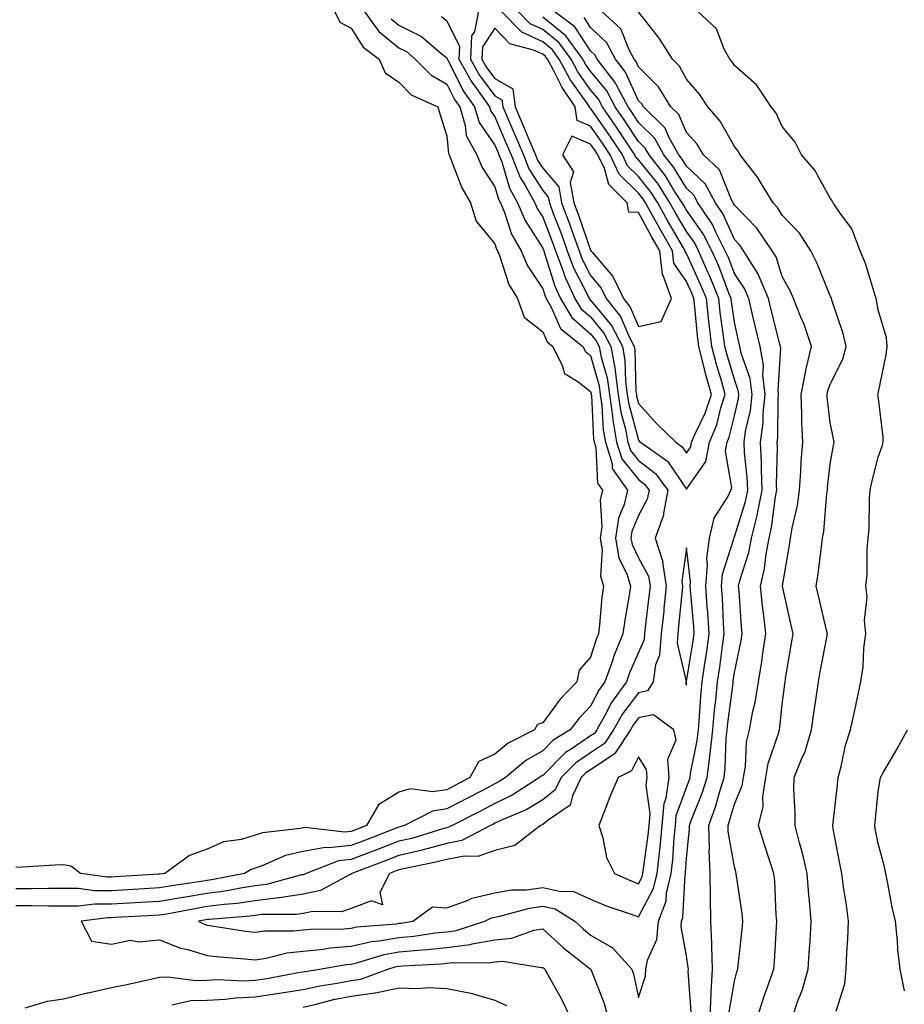
# Model space of a CAD drawing. Units: inches. Extents: x 1042403 to 1043760, y 7210778 to 7213418.
# Drawn here: x 1042919 to 1043104, y 7212795 to 7213000 of the extents above; entities that cross this region are included whole.
import ezdxf

# ---------------------------------------------------------------- set-up
doc = ezdxf.new("R2010")
doc.units = ezdxf.units.IN
doc.header["$MEASUREMENT"] = 0
doc.layers.add('Contour_10427210', color=7, linetype='Continuous', true_color=0x348cd6)

msp = doc.modelspace()

# ---------------------------------------------------------------- linework, layer by layer
at = {"layer": 'Contour_10427210'}
for points in [[(1042990.76, 7213001.92, 2930), (1042993.83, 7212997.7, 2930), (1042998.05, 7212994.26, 2930), (1042999.61, 7212993.48, 2930), (1043001.45, 7212991.92, 2930), (1043004.73, 7212988.6, 2930), (1043008.05, 7212986.67, 2930), (1043009.63, 7212983.5, 2930), (1043010.76, 7212981.92, 2930), (1043011.9, 7212978.07, 2930), (1043012.07, 7212975.94, 2930), (1043014.28, 7212971.92, 2930), (1043015.45, 7212969.32, 2930), (1043018.05, 7212965.24, 2930), (1043018.81, 7212962.68, 2930), (1043019.22, 7212961.92, 2930), (1043020.06, 7212959.91, 2930), (1043021.53, 7212955.4, 2930), (1043023.54, 7212951.92, 2930), (1043024.89, 7212948.76, 2930), (1043028.05, 7212943.99, 2930), (1043028.54, 7212942.41, 2930), (1043028.77, 7212941.92, 2930), (1043029.81, 7212940.16, 2930), (1043031.8, 7212935.67, 2930), (1043036.45, 7212931.92, 2930), (1043036.98, 7212930.85, 2930), (1043038.05, 7212930.03, 2930), (1043039.83, 7212923.7, 2930), (1043040.08, 7212921.92, 2930), (1043040.41, 7212919.56, 2930), (1043040.67, 7212914.54, 2930), (1043041.14, 7212911.92, 2930), (1043042.54, 7212907.43, 2930), (1043042.58, 7212906.45, 2930), (1043045.75, 7212901.92, 2930), (1043045.04, 7212898.91, 2930), (1043043.87, 7212896.1, 2930), (1043043.26, 7212891.92, 2930), (1043043.95, 7212887.82, 2930), (1043045.69, 7212884.28, 2930), (1043046.39, 7212881.92, 2930), (1043046.12, 7212879.99, 2930), (1043045.16, 7212874.81, 2930), (1043044.79, 7212871.92, 2930), (1043042.85, 7212867.12, 2930), (1043042.66, 7212866.53, 2930), (1043041.02, 7212861.92, 2930), (1043039.77, 7212860.2, 2930), (1043038.05, 7212856.84, 2930), (1043035.65, 7212854.32, 2930), (1043033.77, 7212851.92, 2930), (1043030.26, 7212849.71, 2930), (1043028.05, 7212847.53, 2930), (1043024.5, 7212845.47, 2930), (1043020.28, 7212841.92, 2930), (1043018.91, 7212841.06, 2930), (1043018.05, 7212840.63, 2930), (1043015.32, 7212839.19, 2930), (1043012.37, 7212837.6, 2930), (1043008.05, 7212835.38, 2930), (1043005.02, 7212834.95, 2930), (1042999.2, 7212831.92, 2930), (1042998.32, 7212831.65, 2930), (1042998.05, 7212831.59, 2930), (1042997.5, 7212831.37, 2930), (1042991.08, 7212828.89, 2930), (1042988.05, 7212827.74, 2930), (1042983.38, 7212827.25, 2930), (1042982.62, 7212827.35, 2930), (1042978.05, 7212826.53, 2930), (1042974.34, 7212825.63, 2930), (1042969.67, 7212823.54, 2930), (1042968.05, 7212822.99, 2930), (1042967.21, 7212822.76, 2930), (1042965.78, 7212821.92, 2930), (1042959.34, 7212820.63, 2930), (1042958.05, 7212820.46, 2930), (1042956.29, 7212820.16, 2930), (1042950.63, 7212819.34, 2930), (1042948.05, 7212818.89, 2930), (1042944.85, 7212818.72, 2930), (1042941.47, 7212818.5, 2930), (1042938.05, 7212818.31, 2930), (1042934.44, 7212818.31, 2930), (1042931.19, 7212818.78, 2930), (1042924.91, 7212818.78, 2930), (1042921.27, 7212818.7, 2930), (1042918.05, 7212818.7, 2930)], [(1043006.94, 7213000.81, 2932), (1043008.05, 7212999.91, 2932), (1043010.67, 7212994.54, 2932), (1043010.53, 7212991.92, 2932), (1043013.23, 7212987.1, 2932), (1043014.22, 7212985.75, 2932), (1043016.96, 7212981.92, 2932), (1043017.21, 7212981.08, 2932), (1043018.05, 7212979.83, 2932), (1043020.45, 7212974.32, 2932), (1043021.47, 7212971.92, 2932), (1043023.34, 7212967.21, 2932), (1043024.32, 7212965.65, 2932), (1043026.39, 7212961.92, 2932), (1043026.88, 7212960.75, 2932), (1043028.05, 7212958.95, 2932), (1043030, 7212953.87, 2932), (1043030.71, 7212951.92, 2932), (1043032.31, 7212947.66, 2932), (1043032.66, 7212946.53, 2932), (1043034.79, 7212941.92, 2932), (1043036, 7212939.87, 2932), (1043038.05, 7212938.09, 2932), (1043040.82, 7212934.69, 2932), (1043042.29, 7212931.92, 2932), (1043043.15, 7212927.02, 2932), (1043043.17, 7212926.8, 2932), (1043043.83, 7212921.92, 2932), (1043044.36, 7212918.23, 2932), (1043045.34, 7212914.63, 2932), (1043045.84, 7212911.92, 2932), (1043046.35, 7212910.22, 2932), (1043048.05, 7212908.15, 2932), (1043051.57, 7212905.44, 2932), (1043054.2, 7212901.92, 2932), (1043053.25, 7212897.12, 2932), (1043053.25, 7212896.72, 2932), (1043051.55, 7212891.92, 2932), (1043053.11, 7212886.98, 2932), (1043053.09, 7212886.88, 2932), (1043053.85, 7212881.92, 2932), (1043053.34, 7212877.21, 2932), (1043053.3, 7212876.67, 2932), (1043052.78, 7212871.92, 2932), (1043052.46, 7212867.51, 2932), (1043051.59, 7212865.46, 2932), (1043051.08, 7212861.92, 2932), (1043049.94, 7212860.03, 2932), (1043048.05, 7212859.63, 2932), (1043044.73, 7212855.24, 2932), (1043042.85, 7212851.92, 2932), (1043040.94, 7212849.03, 2932), (1043038.05, 7212847.1, 2932), (1043034.98, 7212844.99, 2932), (1043031.88, 7212841.92, 2932), (1043030.63, 7212839.34, 2932), (1043028.05, 7212837.25, 2932), (1043024.71, 7212835.26, 2932), (1043018.95, 7212832.82, 2932), (1043018.05, 7212832.39, 2932), (1043017.76, 7212832.21, 2932), (1043017.15, 7212831.92, 2932), (1043011.19, 7212828.78, 2932), (1043008.05, 7212828.17, 2932), (1043003.13, 7212826.84, 2932), (1043002.93, 7212826.8, 2932), (1042998.05, 7212825.63, 2932), (1042995.35, 7212824.62, 2932), (1042988.21, 7212821.92, 2932), (1042988.15, 7212821.82, 2932), (1042988.05, 7212821.78, 2932), (1042987.84, 7212821.71, 2932), (1042981.64, 7212818.33, 2932), (1042978.05, 7212817.58, 2932), (1042973.15, 7212816.82, 2932), (1042972.95, 7212816.82, 2932), (1042968.05, 7212816.22, 2932), (1042964.3, 7212815.67, 2932), (1042961.59, 7212815.46, 2932), (1042958.05, 7212814.99, 2932), (1042955.41, 7212814.56, 2932), (1042949.57, 7212813.44, 2932), (1042948.05, 7212813.19, 2932), (1042946.86, 7212813.11, 2932), (1042938.87, 7212812.74, 2932), (1042938.05, 7212812.68, 2932), (1042937.29, 7212812.68, 2932), (1042931.72, 7212811.92, 2932), (1042933.91, 7212807.78, 2932), (1042938.05, 7212807.15, 2932), (1042941.98, 7212807.99, 2932), (1042943.77, 7212807.64, 2932), (1042948.05, 7212808.09, 2932), (1042952.42, 7212806.3, 2932), (1042953.95, 7212806.02, 2932), (1042958.05, 7212804.79, 2932), (1042960.61, 7212804.48, 2932), (1042965.86, 7212804.11, 2932), (1042968.05, 7212803.85, 2932), (1042970.34, 7212804.21, 2932), (1042974.65, 7212805.32, 2932), (1042978.05, 7212805.71, 2932), (1042982.27, 7212806.14, 2932), (1042983.6, 7212806.37, 2932), (1042988.05, 7212806.74, 2932), (1042992.29, 7212807.68, 2932), (1042993.95, 7212807.82, 2932), (1042998.05, 7212808.52, 2932), (1043001.16, 7212808.81, 2932), (1043005.63, 7212809.5, 2932), (1043008.05, 7212809.75, 2932), (1043009.96, 7212810.01, 2932), (1043015.94, 7212811.92, 2932), (1043017.33, 7212812.64, 2932), (1043018.05, 7212812.8, 2932), (1043019.1, 7212812.97, 2932), (1043025.28, 7212814.69, 2932), (1043028.05, 7212815.06, 2932), (1043030.63, 7212814.5, 2932), (1043034.73, 7212811.92, 2932), (1043036.47, 7212810.34, 2932), (1043038.05, 7212809.05, 2932), (1043042.56, 7212806.43, 2932), (1043046.64, 7212801.92, 2932), (1043047, 7212800.87, 2932), (1043048.05, 7212796.04, 2932), (1043049.48, 7212800.49, 2932), (1043049.55, 7212801.92, 2932), (1043049.91, 7212803.78, 2932), (1043051.84, 7212808.13, 2932), (1043052.21, 7212811.92, 2932), (1043053.83, 7212816.14, 2932), (1043053.91, 7212817.78, 2932), (1043054.89, 7212821.92, 2932), (1043055.2, 7212824.77, 2932), (1043055.49, 7212829.36, 2932), (1043055.76, 7212831.92, 2932), (1043055.94, 7212834.03, 2932), (1043058.05, 7212839.89, 2932), (1043058.62, 7212841.35, 2932), (1043058.81, 7212841.92, 2932), (1043058.91, 7212842.78, 2932), (1043060.3, 7212849.67, 2932), (1043060.55, 7212851.92, 2932), (1043060.78, 7212854.65, 2932), (1043061.04, 7212858.93, 2932), (1043061.33, 7212861.92, 2932), (1043061.9, 7212865.77, 2932), (1043062.21, 7212867.76, 2932), (1043062.82, 7212871.92, 2932), (1043062.52, 7212876.39, 2932), (1043062.41, 7212877.56, 2932), (1043062.11, 7212881.92, 2932), (1043062.46, 7212886.33, 2932), (1043062.31, 7212887.66, 2932), (1043062.84, 7212891.92, 2932), (1043063.87, 7212896.1, 2932), (1043066.7, 7212900.57, 2932), (1043067.33, 7212901.92, 2932), (1043067.56, 7212902.41, 2932), (1043066.19, 7212910.06, 2932), (1043066.53, 7212911.92, 2932), (1043066.98, 7212912.99, 2932), (1043068.05, 7212917.45, 2932), (1043068.89, 7212921.08, 2932), (1043068.97, 7212921.92, 2932), (1043068.87, 7212922.74, 2932), (1043068.05, 7212925.06, 2932), (1043066.49, 7212930.36, 2932), (1043066.08, 7212931.92, 2932), (1043065.8, 7212934.17, 2932), (1043065.12, 7212938.99, 2932), (1043064.79, 7212941.92, 2932), (1043062.85, 7212946.72, 2932), (1043062.52, 7212947.45, 2932), (1043060.57, 7212951.92, 2932), (1043059.73, 7212953.6, 2932), (1043058.05, 7212955.94, 2932), (1043055.84, 7212959.71, 2932), (1043054.61, 7212961.92, 2932), (1043052.05, 7212965.92, 2932), (1043048.05, 7212970.88, 2932), (1043047.52, 7212971.39, 2932), (1043047.29, 7212971.92, 2932), (1043045.75, 7212974.22, 2932), (1043043.6, 7212977.47, 2932), (1043040.53, 7212981.92, 2932), (1043039.67, 7212983.54, 2932), (1043038.05, 7212985.51, 2932), (1043035.41, 7212989.28, 2932), (1043033.97, 7212991.92, 2932), (1043031.47, 7212995.34, 2932), (1043028.05, 7212998.09, 2932), (1043025.43, 7212999.3, 2932), (1043022.87, 7213001.92, 2932)], [(1042984.61, 7213001.92, 2929), (1042985.73, 7212999.6, 2929), (1042988.05, 7212998.35, 2929), (1042990.57, 7212994.44, 2929), (1042993.91, 7212991.92, 2929), (1042995.16, 7212989.03, 2929), (1042998.05, 7212987.12, 2929), (1043000.61, 7212984.48, 2929), (1043006.17, 7212981.92, 2929), (1043006.6, 7212980.47, 2929), (1043008.05, 7212975.87, 2929), (1043008.36, 7212972.23, 2929), (1043008.52, 7212971.92, 2929), (1043008.91, 7212971.06, 2929), (1043011.16, 7212965.03, 2929), (1043012.97, 7212961.92, 2929), (1043014.18, 7212958.05, 2929), (1043018.05, 7212953.37, 2929), (1043018.4, 7212952.27, 2929), (1043018.62, 7212951.92, 2929), (1043019.03, 7212950.94, 2929), (1043021, 7212944.87, 2929), (1043022.76, 7212941.92, 2929), (1043024.2, 7212938.07, 2929), (1043028.05, 7212934.97, 2929), (1043028.99, 7212932.86, 2929), (1043030.16, 7212931.92, 2929), (1043032.19, 7212927.78, 2929), (1043032.5, 7212926.37, 2929), (1043035.43, 7212924.54, 2929), (1043038.05, 7212922.49, 2929), (1043038.17, 7212922.04, 2929), (1043038.19, 7212921.92, 2929), (1043038.23, 7212921.74, 2929), (1043038.67, 7212912.55, 2929), (1043038.79, 7212911.92, 2929), (1043039.14, 7212910.83, 2929), (1043039.5, 7212903.37, 2929), (1043040.51, 7212901.92, 2929), (1043040.04, 7212899.93, 2929), (1043040.41, 7212894.28, 2929), (1043040.08, 7212891.92, 2929), (1043040.47, 7212889.5, 2929), (1043040.12, 7212883.99, 2929), (1043040.73, 7212881.92, 2929), (1043040.39, 7212879.58, 2929), (1043039.92, 7212873.8, 2929), (1043039.69, 7212871.92, 2929), (1043039.22, 7212870.75, 2929), (1043038.05, 7212867.08, 2929), (1043035.65, 7212864.32, 2929), (1043035.2, 7212861.92, 2929), (1043031.7, 7212858.27, 2929), (1043028.05, 7212853.38, 2929), (1043026.96, 7212853.01, 2929), (1043026.33, 7212851.92, 2929), (1043020.86, 7212849.11, 2929), (1043018.05, 7212846.84, 2929), (1043014.69, 7212845.28, 2929), (1043012.84, 7212841.92, 2929), (1043009.73, 7212840.24, 2929), (1043008.05, 7212839.38, 2929), (1043005.08, 7212838.95, 2929), (1043000.41, 7212839.56, 2929), (1042998.05, 7212838.89, 2929), (1042993.75, 7212836.22, 2929), (1042991.25, 7212831.92, 2929), (1042988.95, 7212831.02, 2929), (1042988.05, 7212830.69, 2929), (1042986.66, 7212830.53, 2929), (1042978.44, 7212831.53, 2929), (1042978.05, 7212831.47, 2929), (1042977.44, 7212831.31, 2929), (1042969.57, 7212830.4, 2929), (1042968.05, 7212829.89, 2929), (1042965.16, 7212829.03, 2929), (1042961.43, 7212828.54, 2929), (1042958.05, 7212826.98, 2929), (1042954.32, 7212825.65, 2929), (1042949.2, 7212821.92, 2929), (1042948.21, 7212821.76, 2929), (1042948.05, 7212821.74, 2929)], [(1043014.63, 7213001.92, 2933), (1043013.79, 7212997.66, 2933), (1043013.21, 7212996.76, 2933), (1043012.95, 7212991.92, 2933), (1043014.77, 7212988.64, 2933), (1043018.05, 7212984.24, 2933), (1043019.53, 7212983.4, 2933), (1043019.71, 7212981.92, 2933), (1043020.96, 7212979.01, 2933), (1043022.23, 7212976.1, 2933), (1043024.01, 7212971.92, 2933), (1043025.16, 7212969.03, 2933), (1043028.05, 7212964.46, 2933), (1043029.22, 7212963.09, 2933), (1043029.44, 7212961.92, 2933), (1043030.26, 7212959.71, 2933), (1043031.82, 7212955.69, 2933), (1043033.17, 7212951.92, 2933), (1043034.5, 7212948.37, 2933), (1043037.56, 7212942.41, 2933), (1043037.78, 7212941.92, 2933), (1043037.87, 7212941.74, 2933), (1043038.05, 7212941.61, 2933), (1043042.42, 7212936.3, 2933), (1043044.71, 7212931.92, 2933), (1043045.22, 7212929.09, 2933), (1043045.34, 7212924.63, 2933), (1043045.71, 7212921.92, 2933), (1043046, 7212919.87, 2933), (1043048.05, 7212912.35, 2933), (1043048.25, 7212912.12, 2933), (1043048.46, 7212911.92, 2933), (1043054.09, 7212907.96, 2933), (1043058.05, 7212902.13, 2933), (1043062.09, 7212907.88, 2933), (1043062.84, 7212911.92, 2933), (1043064.38, 7212915.59, 2933), (1043065.22, 7212919.09, 2933), (1043066.14, 7212921.92, 2933), (1043065.41, 7212924.56, 2933), (1043064.32, 7212928.19, 2933), (1043063.36, 7212931.92, 2933), (1043062.8, 7212936.67, 2933), (1043062.74, 7212937.23, 2933), (1043062.21, 7212941.92, 2933), (1043061.02, 7212944.89, 2933), (1043058.05, 7212951.35, 2933), (1043057.82, 7212951.69, 2933), (1043057.8, 7212951.92, 2933), (1043057.44, 7212952.53, 2933), (1043054.2, 7212958.07, 2933), (1043052.05, 7212961.92, 2933), (1043050.49, 7212964.36, 2933), (1043048.05, 7212967.39, 2933), (1043045.78, 7212969.65, 2933), (1043044.71, 7212971.92, 2933), (1043042.05, 7212975.92, 2933), (1043038.05, 7212981.65, 2933), (1043037.85, 7212981.72, 2933), (1043037.84, 7212981.92, 2933), (1043037.39, 7212982.58, 2933), (1043033.81, 7212987.68, 2933), (1043031.51, 7212991.92, 2933), (1043030.04, 7212993.91, 2933), (1043028.05, 7212995.51, 2933), (1043023.67, 7212997.55, 2933), (1043019.38, 7213001.92, 2933)], [(1043062.97, 7212791.92, 2930), (1043063.19, 7212796.78, 2930), (1043063.23, 7212797.1, 2930), (1043063.5, 7212801.92, 2930), (1043063.32, 7212806.65, 2930), (1043063.38, 7212807.25, 2930), (1043063.17, 7212811.92, 2930), (1043063.07, 7212816.9, 2930), (1043063.07, 7212816.94, 2930), (1043062.99, 7212821.92, 2930), (1043062.82, 7212826.69, 2930), (1043062.85, 7212827.12, 2930), (1043062.72, 7212831.92, 2930), (1043064.12, 7212835.85, 2930), (1043064.96, 7212838.83, 2930), (1043065.94, 7212841.92, 2930), (1043066.17, 7212843.8, 2930), (1043066.37, 7212850.24, 2930), (1043066.55, 7212851.92, 2930), (1043066.68, 7212853.29, 2930), (1043067.78, 7212861.65, 2930), (1043067.8, 7212861.92, 2930), (1043067.84, 7212862.13, 2930), (1043068.05, 7212863.85, 2930), (1043069.46, 7212870.51, 2930), (1043069.67, 7212871.92, 2930), (1043069.51, 7212873.38, 2930), (1043069.03, 7212880.94, 2930), (1043068.93, 7212881.92, 2930), (1043069.2, 7212883.07, 2930), (1043071.06, 7212888.91, 2930), (1043071.64, 7212891.92, 2930), (1043072.8, 7212896.67, 2930), (1043072.91, 7212897.06, 2930), (1043073.89, 7212901.92, 2930), (1043073.71, 7212906.26, 2930), (1043073.73, 7212907.6, 2930), (1043073.52, 7212911.92, 2930), (1043074.07, 7212915.9, 2930), (1043074.09, 7212917.96, 2930), (1043074.51, 7212921.92, 2930), (1043074.03, 7212925.94, 2930), (1043074.16, 7212928.03, 2930), (1043073.44, 7212931.92, 2930), (1043072.39, 7212936.26, 2930), (1043072, 7212937.97, 2930), (1043071.08, 7212941.92, 2930), (1043070.18, 7212944.05, 2930), (1043068.05, 7212947.13, 2930), (1043066.74, 7212950.61, 2930), (1043066.16, 7212951.92, 2930), (1043064.2, 7212955.77, 2930), (1043063.5, 7212957.37, 2930), (1043060.45, 7212961.92, 2930), (1043059.61, 7212963.48, 2930), (1043058.05, 7212964.95, 2930), (1043055.41, 7212969.28, 2930), (1043053.36, 7212971.92, 2930), (1043051.45, 7212975.32, 2930), (1043048.05, 7212978.68, 2930), (1043046.76, 7212980.63, 2930), (1043045.88, 7212981.92, 2930), (1043043.38, 7212986.59, 2930), (1043043.17, 7212987.04, 2930), (1043039.4, 7212991.92, 2930), (1043038.91, 7212992.78, 2930), (1043038.05, 7212993.62, 2930), (1043034.77, 7212998.64, 2930), (1043030.37, 7213001.92, 2930)], [(1043072.91, 7212791.92, 2928), (1043074.12, 7212795.85, 2928), (1043075.35, 7212799.22, 2928), (1043076.27, 7212801.92, 2928), (1043076.41, 7212803.56, 2928), (1043076.82, 7212810.69, 2928), (1043076.92, 7212811.92, 2928), (1043076.8, 7212813.17, 2928), (1043076.47, 7212820.34, 2928), (1043076.31, 7212821.92, 2928), (1043075.49, 7212824.48, 2928), (1043074.26, 7212828.13, 2928), (1043073.11, 7212831.92, 2928), (1043074.09, 7212835.88, 2928), (1043074.01, 7212837.88, 2928), (1043074.63, 7212841.92, 2928), (1043075.12, 7212844.85, 2928), (1043077.27, 7212851.14, 2928), (1043077.46, 7212851.92, 2928), (1043077.54, 7212852.43, 2928), (1043078.05, 7212857.21, 2928), (1043078.56, 7212861.41, 2928), (1043078.64, 7212861.92, 2928), (1043078.75, 7212862.62, 2928), (1043079.96, 7212870.01, 2928), (1043080.3, 7212871.92, 2928), (1043079.89, 7212873.76, 2928), (1043078.11, 7212881.86, 2928), (1043078.11, 7212881.98, 2928), (1043079.55, 7212890.42, 2928), (1043079.77, 7212891.92, 2928), (1043080.12, 7212893.99, 2928), (1043081.21, 7212898.76, 2928), (1043081.68, 7212901.92, 2928), (1043081.96, 7212905.83, 2928), (1043082.03, 7212907.94, 2928), (1043082.35, 7212911.92, 2928), (1043082.13, 7212916, 2928), (1043082.17, 7212917.8, 2928), (1043082, 7212921.92, 2928), (1043082.97, 7212926.84, 2928), (1043082.97, 7212927, 2928), (1043084.18, 7212931.92, 2928), (1043082.62, 7212936.49, 2928), (1043081.94, 7212938.03, 2928), (1043080.39, 7212941.92, 2928), (1043079.67, 7212943.54, 2928), (1043078.05, 7212946.53, 2928), (1043076.76, 7212950.63, 2928), (1043075.98, 7212951.92, 2928), (1043072.76, 7212956.63, 2928), (1043068.05, 7212961.39, 2928), (1043067.89, 7212961.76, 2928), (1043067.78, 7212961.92, 2928), (1043067.46, 7212962.51, 2928), (1043064.94, 7212968.81, 2928), (1043061.62, 7212971.92, 2928), (1043060.26, 7212974.13, 2928), (1043058.05, 7212976.57, 2928), (1043056.45, 7212980.32, 2928), (1043054.81, 7212981.92, 2928), (1043052.23, 7212986.1, 2928), (1043048.05, 7212990.32, 2928), (1043047.56, 7212991.43, 2928), (1043047.17, 7212991.92, 2928), (1043046.1, 7212993.87, 2928), (1043044.34, 7212998.21, 2928), (1043040.35, 7213001.92, 2928)], [(1043080.18, 7212791.92, 2927), (1043081.25, 7212795.12, 2927), (1043082.27, 7212797.7, 2927), (1043083.46, 7212801.92, 2927), (1043083.73, 7212806.24, 2927), (1043083.85, 7212807.72, 2927), (1043084.1, 7212811.92, 2927), (1043083.75, 7212816.22, 2927), (1043083.6, 7212817.47, 2927), (1043083.25, 7212821.92, 2927), (1043082.31, 7212826.18, 2927), (1043081.64, 7212828.33, 2927), (1043080.73, 7212831.92, 2927), (1043080.78, 7212834.65, 2927), (1043080.47, 7212839.5, 2927), (1043080.55, 7212841.92, 2927), (1043082.23, 7212846.1, 2927), (1043082.78, 7212847.19, 2927), (1043084.14, 7212851.92, 2927), (1043084.61, 7212855.36, 2927), (1043085.22, 7212859.09, 2927), (1043085.63, 7212861.92, 2927), (1043085.98, 7212863.99, 2927), (1043087.33, 7212871.2, 2927), (1043087.46, 7212871.92, 2927), (1043087.29, 7212872.68, 2927), (1043085.69, 7212879.56, 2927), (1043085.14, 7212881.92, 2927), (1043085.53, 7212884.44, 2927), (1043086.21, 7212890.08, 2927), (1043086.47, 7212891.92, 2927), (1043086.7, 7212893.27, 2927), (1043087.35, 7212901.22, 2927), (1043087.46, 7212901.92, 2927), (1043087.5, 7212902.47, 2927), (1043088.05, 7212907.45, 2927), (1043088.73, 7212911.24, 2927), (1043088.87, 7212911.92, 2927), (1043088.77, 7212912.64, 2927), (1043088.05, 7212916.08, 2927), (1043087.44, 7212921.31, 2927), (1043087.42, 7212921.92, 2927), (1043087.52, 7212922.45, 2927), (1043088.05, 7212924.07, 2927), (1043090.67, 7212929.3, 2927), (1043091.39, 7212931.92, 2927), (1043090.76, 7212934.63, 2927), (1043088.4, 7212941.57, 2927), (1043088.3, 7212941.92, 2927), (1043088.25, 7212942.12, 2927), (1043088.05, 7212942.51, 2927), (1043085.37, 7212949.24, 2927), (1043084.01, 7212951.92, 2927), (1043081.68, 7212955.55, 2927), (1043078.05, 7212959.36, 2927), (1043077.07, 7212960.94, 2927), (1043076.12, 7212961.92, 2927), (1043073.19, 7212966.78, 2927), (1043073.09, 7212966.96, 2927), (1043069.28, 7212971.92, 2927), (1043068.83, 7212972.7, 2927), (1043068.05, 7212973.64, 2927), (1043065.12, 7212978.99, 2927), (1043062.54, 7212981.92, 2927), (1043060.75, 7212984.62, 2927), (1043058.05, 7212987.7, 2927), (1043056.59, 7212990.46, 2927), (1043055.14, 7212991.92, 2927), (1043052.39, 7212996.26, 2927), (1043048.05, 7213001.78, 2927)], [(1043089.28, 7212793.15, 2926), (1043091.12, 7212798.85, 2926), (1043091.39, 7212801.92, 2926), (1043091.51, 7212805.38, 2926), (1043091.76, 7212808.21, 2926), (1043091.88, 7212811.92, 2926), (1043091.43, 7212815.3, 2926), (1043090.86, 7212819.11, 2926), (1043090.47, 7212821.92, 2926), (1043090.1, 7212823.97, 2926), (1043088.71, 7212831.26, 2926), (1043088.6, 7212831.92, 2926), (1043088.66, 7212832.53, 2926), (1043089.57, 7212840.4, 2926), (1043089.75, 7212841.92, 2926), (1043090.35, 7212844.22, 2926), (1043091.27, 7212848.7, 2926), (1043092.29, 7212851.92, 2926), (1043093.32, 7212856.65, 2926), (1043093.46, 7212857.33, 2926), (1043094.42, 7212861.92, 2926), (1043094.91, 7212865.06, 2926), (1043095.08, 7212868.95, 2926), (1043095.47, 7212871.92, 2926), (1043095.22, 7212874.75, 2926), (1043095.8, 7212879.67, 2926), (1043095.49, 7212881.92, 2926), (1043095.75, 7212884.22, 2926), (1043095.78, 7212889.65, 2926), (1043096, 7212891.92, 2926), (1043096.16, 7212893.81, 2926), (1043096.25, 7212900.12, 2926), (1043096.39, 7212901.92, 2926), (1043096.66, 7212903.31, 2926), (1043098.05, 7212908.8, 2926), (1043098.87, 7212911.1, 2926), (1043099.12, 7212911.92, 2926), (1043099.09, 7212912.96, 2926), (1043098.05, 7212921.63, 2926), (1043098.03, 7212921.9, 2926), (1043098.03, 7212921.92, 2926), (1043098.03, 7212921.94, 2926), (1043098.05, 7212922.08, 2926), (1043099.77, 7212930.2, 2926), (1043099.98, 7212931.92, 2926), (1043099.83, 7212933.7, 2926), (1043098.05, 7212939.6, 2926), (1043097.72, 7212941.59, 2926), (1043097.62, 7212941.92, 2926), (1043097.41, 7212942.56, 2926), (1043095.41, 7212949.28, 2926), (1043094.3, 7212951.92, 2926), (1043092.58, 7212956.45, 2926), (1043089.92, 7212960.05, 2926), (1043088.71, 7212961.92, 2926), (1043088.48, 7212962.35, 2926), (1043088.05, 7212962.9, 2926), (1043084.85, 7212968.72, 2926), (1043082.07, 7212971.92, 2926), (1043080.73, 7212974.6, 2926), (1043078.05, 7212977.88, 2926), (1043076.76, 7212980.63, 2926), (1043075.71, 7212981.92, 2926), (1043072.68, 7212986.55, 2926), (1043068.05, 7212990.57, 2926), (1043067.52, 7212991.39, 2926), (1043067.09, 7212991.92, 2926), (1043065.96, 7212994.01, 2926), (1043064.34, 7212998.21, 2926), (1043060.35, 7213001.92, 2926)], [(1042996.43, 7213000.3, 2931), (1042998.05, 7212998.99, 2931), (1043002.78, 7212996.65, 2931), (1043006.74, 7212993.23, 2931), (1043008.05, 7212992.15, 2931), (1043008.13, 7212992, 2931), (1043008.13, 7212991.92, 2931), (1043008.23, 7212991.74, 2931), (1043011.43, 7212985.3, 2931), (1043013.85, 7212981.92, 2931), (1043014.81, 7212978.68, 2931), (1043018.05, 7212973.95, 2931), (1043018.66, 7212972.53, 2931), (1043018.93, 7212971.92, 2931), (1043019.5, 7212970.47, 2931), (1043021.1, 7212964.97, 2931), (1043022.82, 7212961.92, 2931), (1043024.36, 7212958.23, 2931), (1043028.05, 7212952.47, 2931), (1043028.21, 7212952.08, 2931), (1043028.26, 7212951.92, 2931), (1043028.38, 7212951.59, 2931), (1043030.61, 7212944.48, 2931), (1043031.78, 7212941.92, 2931), (1043034.1, 7212937.97, 2931), (1043038.05, 7212934.56, 2931), (1043039.24, 7212933.11, 2931), (1043039.87, 7212931.92, 2931), (1043040.26, 7212929.71, 2931), (1043041.49, 7212925.36, 2931), (1043041.96, 7212921.92, 2931), (1043042.62, 7212917.35, 2931), (1043042.66, 7212916.53, 2931), (1043043.48, 7212911.92, 2931), (1043044.57, 7212908.44, 2931), (1043048.05, 7212904.17, 2931), (1043049.32, 7212903.19, 2931), (1043050.26, 7212901.92, 2931), (1043049.89, 7212900.08, 2931), (1043048.05, 7212896.61, 2931), (1043046.66, 7212893.31, 2931), (1043046.47, 7212891.92, 2931), (1043046.7, 7212890.57, 2931), (1043048.05, 7212887.8, 2931), (1043050.12, 7212883.99, 2931), (1043050.45, 7212881.92, 2931), (1043050.22, 7212879.75, 2931), (1043049.46, 7212873.33, 2931), (1043049.3, 7212871.92, 2931), (1043049.22, 7212870.75, 2931), (1043048.05, 7212868.01, 2931), (1043046.17, 7212863.8, 2931), (1043045.51, 7212861.92, 2931), (1043042.39, 7212857.58, 2931), (1043041, 7212854.87, 2931), (1043039.34, 7212851.92, 2931), (1043038.83, 7212851.14, 2931), (1043038.05, 7212850.63, 2931), (1043033.99, 7212847.86, 2931), (1043032.84, 7212847.13, 2931), (1043028.05, 7212842.39, 2931), (1043027.76, 7212842.21, 2931), (1043027.41, 7212841.92, 2931), (1043021.7, 7212838.27, 2931), (1043018.05, 7212836.51, 2931), (1043015.04, 7212834.93, 2931), (1043009.14, 7212831.92, 2931), (1043008.42, 7212831.55, 2931), (1043008.05, 7212831.47, 2931), (1043007.44, 7212831.31, 2931), (1043000.73, 7212829.24, 2931), (1042998.05, 7212828.62, 2931), (1042993.21, 7212826.76, 2931), (1042992.7, 7212826.57, 2931), (1042988.05, 7212824.81, 2931), (1042985.43, 7212824.54, 2931), (1042978.71, 7212821.92, 2931), (1042978.28, 7212821.69, 2931), (1042978.05, 7212821.65, 2931), (1042977.72, 7212821.59, 2931), (1042970.37, 7212819.6, 2931), (1042968.05, 7212819.32, 2931), (1042964.98, 7212818.85, 2931), (1042961.76, 7212818.21, 2931), (1042958.05, 7212817.72, 2931), (1042953.07, 7212816.9, 2931), (1042953.03, 7212816.9, 2931), (1042948.05, 7212816.04, 2931), (1042944.14, 7212815.83, 2931), (1042941.84, 7212815.71, 2931), (1042938.05, 7212815.49, 2931), (1042934.48, 7212815.49, 2931), (1042931.17, 7212815.05, 2931), (1042924.92, 7212815.05, 2931), (1042921.25, 7212815.12, 2931), (1042918.05, 7212815.12, 2931)], [(1043059.07, 7212792.94, 2931), (1043058.44, 7212801.53, 2931), (1043058.46, 7212801.92, 2931), (1043058.44, 7212802.31, 2931), (1043058.05, 7212804.69, 2931), (1043056.92, 7212810.79, 2931), (1043057.03, 7212811.92, 2931), (1043057.31, 7212812.66, 2931), (1043057.76, 7212821.63, 2931), (1043057.84, 7212821.92, 2931), (1043057.85, 7212822.12, 2931), (1043058.05, 7212825.05, 2931), (1043058.71, 7212831.26, 2931), (1043058.69, 7212831.92, 2931), (1043059.07, 7212832.94, 2931), (1043061.33, 7212838.64, 2931), (1043062.37, 7212841.92, 2931), (1043063.01, 7212846.88, 2931), (1043063.01, 7212846.96, 2931), (1043063.54, 7212851.92, 2931), (1043063.93, 7212856.04, 2931), (1043064.18, 7212858.05, 2931), (1043064.55, 7212861.92, 2931), (1043065, 7212864.97, 2931), (1043065.59, 7212869.46, 2931), (1043065.94, 7212871.92, 2931), (1043065.8, 7212874.17, 2931), (1043065.57, 7212879.44, 2931), (1043065.39, 7212881.92, 2931), (1043065.59, 7212884.38, 2931), (1043067.91, 7212891.78, 2931), (1043067.93, 7212891.92, 2931), (1043067.95, 7212892.02, 2931), (1043068.05, 7212892.17, 2931), (1043070.39, 7212899.58, 2931), (1043070.86, 7212901.92, 2931), (1043070.75, 7212904.62, 2931), (1043070.18, 7212909.79, 2931), (1043070.08, 7212911.92, 2931), (1043070.39, 7212914.26, 2931), (1043071.39, 7212918.58, 2931), (1043071.74, 7212921.92, 2931), (1043071.35, 7212925.22, 2931), (1043069.46, 7212930.51, 2931), (1043069.2, 7212931.92, 2931), (1043068.97, 7212932.84, 2931), (1043068.05, 7212937, 2931), (1043067.44, 7212941.31, 2931), (1043067.37, 7212941.92, 2931), (1043066.92, 7212943.05, 2931), (1043064.79, 7212948.66, 2931), (1043063.36, 7212951.92, 2931), (1043061.57, 7212955.44, 2931), (1043058.05, 7212960.4, 2931), (1043057.48, 7212961.35, 2931), (1043057.17, 7212961.92, 2931), (1043055.59, 7212964.38, 2931), (1043053.67, 7212967.55, 2931), (1043050.24, 7212971.92, 2931), (1043049.46, 7212973.33, 2931), (1043048.05, 7212974.71, 2931), (1043045.18, 7212979.05, 2931), (1043043.21, 7212981.92, 2931), (1043041.41, 7212985.28, 2931), (1043038.05, 7212989.38, 2931), (1043037.01, 7212990.88, 2931), (1043036.43, 7212991.92, 2931), (1043032.89, 7212996.76, 2931), (1043028.05, 7213000.67, 2931)], [(1043066.96, 7212793.01, 2929), (1043068.05, 7212799.42, 2929), (1043068.6, 7212801.37, 2929), (1043068.77, 7212801.92, 2929), (1043068.85, 7212802.72, 2929), (1043069.69, 7212810.28, 2929), (1043069.81, 7212811.92, 2929), (1043069.67, 7212813.54, 2929), (1043068.52, 7212821.45, 2929), (1043068.46, 7212821.92, 2929), (1043068.36, 7212822.23, 2929), (1043068.05, 7212823.31, 2929), (1043066.78, 7212830.65, 2929), (1043066.74, 7212831.92, 2929), (1043067.07, 7212832.9, 2929), (1043068.05, 7212836.35, 2929), (1043069.71, 7212840.26, 2929), (1043069.96, 7212841.92, 2929), (1043070.35, 7212844.22, 2929), (1043070.61, 7212849.36, 2929), (1043071.19, 7212851.92, 2929), (1043071.92, 7212855.79, 2929), (1043072.37, 7212857.6, 2929), (1043073.07, 7212861.92, 2929), (1043073.81, 7212866.16, 2929), (1043074.01, 7212867.88, 2929), (1043074.65, 7212871.92, 2929), (1043074.22, 7212875.75, 2929), (1043073.93, 7212877.8, 2929), (1043073.5, 7212881.92, 2929), (1043074.38, 7212885.59, 2929), (1043074.67, 7212888.54, 2929), (1043075.32, 7212891.92, 2929), (1043075.84, 7212894.13, 2929), (1043076.64, 7212900.51, 2929), (1043076.92, 7212901.92, 2929), (1043076.88, 7212903.09, 2929), (1043077.03, 7212910.9, 2929), (1043076.98, 7212911.92, 2929), (1043077.11, 7212912.86, 2929), (1043077.19, 7212921.06, 2929), (1043077.29, 7212921.92, 2929), (1043077.19, 7212922.78, 2929), (1043077.74, 7212931.61, 2929), (1043077.68, 7212931.92, 2929), (1043077.56, 7212932.41, 2929), (1043075.73, 7212939.6, 2929), (1043075.16, 7212941.92, 2929), (1043073.07, 7212946.9, 2929), (1043073.07, 7212946.94, 2929), (1043069.98, 7212951.92, 2929), (1043069.2, 7212953.07, 2929), (1043068.05, 7212954.24, 2929), (1043065.69, 7212959.56, 2929), (1043064.12, 7212961.92, 2929), (1043061.98, 7212965.85, 2929), (1043058.05, 7212969.58, 2929), (1043057.17, 7212971.04, 2929), (1043056.47, 7212971.92, 2929), (1043054.48, 7212975.49, 2929), (1043053.62, 7212977.49, 2929), (1043049.1, 7212981.92, 2929), (1043048.71, 7212982.58, 2929), (1043048.05, 7212983.23, 2929), (1043045.35, 7212989.22, 2929), (1043043.28, 7212991.92, 2929), (1043041.43, 7212995.3, 2929), (1043038.05, 7212998.5, 2929), (1043036.7, 7213000.57, 2929)], [(1043103.56, 7212797.43, 2925), (1043102.66, 7212801.92, 2925), (1043102.17, 7212806.04, 2925), (1043102.11, 7212807.86, 2925), (1043101.7, 7212811.92, 2925), (1043100.98, 7212814.85, 2925), (1043100.12, 7212819.85, 2925), (1043099.67, 7212821.92, 2925), (1043099.4, 7212823.27, 2925), (1043098.05, 7212828.15, 2925), (1043097.46, 7212831.33, 2925), (1043097.35, 7212831.92, 2925), (1043097.42, 7212832.55, 2925), (1043098.05, 7212838.97, 2925), (1043098.46, 7212841.51, 2925), (1043098.56, 7212841.92, 2925), (1043099.2, 7212843.07, 2925), (1043102.01, 7212847.96, 2925), (1043104.18, 7212851.92, 2925)], [(1042948.05, 7212821.74, 2929), (1042947.87, 7212821.74, 2929), (1042938.79, 7212821.18, 2929), (1042938.05, 7212821.12, 2929), (1042937.25, 7212821.12, 2929), (1042931.59, 7212821.92, 2929), (1042929.53, 7212823.4, 2929), (1042928.05, 7212823.74, 2929), (1042926.31, 7212823.66, 2929), (1042919.34, 7212823.21, 2929), (1042918.05, 7212823.15, 2929)], [(1042920, 7212793.87, 2931), (1042924.69, 7212795.28, 2931), (1042928.05, 7212795.75, 2931), (1042932.99, 7212796.98, 2931), (1042933.15, 7212797.02, 2931), (1042938.05, 7212798.07, 2931), (1042941.27, 7212798.7, 2931), (1042945.92, 7212799.79, 2931), (1042948.05, 7212800.24, 2931), (1042949.65, 7212800.32, 2931), (1042955.69, 7212799.56, 2931), (1042958.05, 7212799.65, 2931), (1042960.22, 7212799.75, 2931), (1042965.65, 7212799.52, 2931), (1042968.05, 7212799.62, 2931), (1042970.04, 7212799.93, 2931), (1042977.41, 7212801.28, 2931), (1042978.05, 7212801.37, 2931), (1042978.5, 7212801.47, 2931), (1042981.45, 7212801.92, 2931), (1042987.05, 7212802.92, 2931), (1042988.05, 7212802.99, 2931), (1042989.44, 7212803.31, 2931), (1042994.96, 7212805.01, 2931), (1042998.05, 7212805.55, 2931), (1043002.05, 7212805.92, 2931), (1043003.95, 7212806.02, 2931), (1043008.05, 7212806.45, 2931), (1043012.89, 7212807.08, 2931), (1043013.36, 7212807.23, 2931), (1043018.05, 7212808.09, 2931), (1043021.59, 7212808.38, 2931), (1043026.23, 7212810.1, 2931), (1043028.05, 7212810.36, 2931), (1043032.48, 7212806.35, 2931), (1043037.99, 7212801.98, 2931), (1043038.05, 7212801.94, 2931), (1043038.05, 7212801.92, 2931), (1043038.07, 7212801.92, 2931), (1043038.07, 7212801.9, 2931), (1043040.88, 7212794.75, 2931), (1043041.66, 7212791.92, 2931)], [(1042950.63, 7212794.5, 2930), (1042954.61, 7212795.36, 2930), (1042958.05, 7212795.47, 2930), (1042961.8, 7212795.67, 2930), (1042963.99, 7212795.98, 2930), (1042968.05, 7212796.16, 2930), (1042973.03, 7212796.9, 2930), (1042973.07, 7212796.9, 2930), (1042978.05, 7212797.7, 2930), (1042981.51, 7212798.46, 2930), (1042985.14, 7212799.01, 2930), (1042988.05, 7212799.58, 2930), (1042990.1, 7212799.87, 2930), (1042995.71, 7212801.92, 2930), (1042997.5, 7212802.47, 2930), (1042998.05, 7212802.56, 2930), (1042998.77, 7212802.64, 2930), (1043006.94, 7212803.03, 2930), (1043008.05, 7212803.15, 2930), (1043009.46, 7212803.33, 2930), (1043016.74, 7212803.23, 2930), (1043018.05, 7212803.46, 2930), (1043019.73, 7212803.6, 2930), (1043027.7, 7212802.27, 2930), (1043028.05, 7212802.31, 2930), (1043028.26, 7212802.13, 2930), (1043028.52, 7212801.92, 2930), (1043029.07, 7212800.9, 2930), (1043031.94, 7212795.81, 2930), (1043033.79, 7212791.92, 2930)], [(1042978.05, 7212794.03, 2929), (1042980.75, 7212794.62, 2929), (1042984.4, 7212795.57, 2929), (1042988.05, 7212796.28, 2929), (1042993.01, 7212796.96, 2929), (1042993.15, 7212797.02, 2929), (1042998.05, 7212798.03, 2929), (1043002.07, 7212797.9, 2929), (1043004.2, 7212798.07, 2929), (1043008.05, 7212797.9, 2929), (1043013.03, 7212796.94, 2929), (1043013.07, 7212796.94, 2929), (1043018.05, 7212795.47, 2929), (1043020.47, 7212794.34, 2929)]]:
    msp.add_polyline3d(points, dxfattribs=at)
for points in [[(1043058.05, 7212909.67, 2934), (1043058.99, 7212910.98, 2934), (1043059.14, 7212911.92, 2934), (1043059.94, 7212913.81, 2934), (1043061.98, 7212917.99, 2934), (1043063.25, 7212921.92, 2934), (1043062.13, 7212926, 2934), (1043061.57, 7212928.4, 2934), (1043060.65, 7212931.92, 2934), (1043060.37, 7212934.24, 2934), (1043059.83, 7212940.14, 2934), (1043059.63, 7212941.92, 2934), (1043059.18, 7212943.05, 2934), (1043058.05, 7212945.49, 2934), (1043055.45, 7212949.32, 2934), (1043055.14, 7212951.92, 2934), (1043052.54, 7212956.41, 2934), (1043051.33, 7212958.64, 2934), (1043049.51, 7212961.92, 2934), (1043048.93, 7212962.8, 2934), (1043048.05, 7212963.91, 2934), (1043044.03, 7212967.9, 2934), (1043042.13, 7212971.92, 2934), (1043040.51, 7212974.38, 2934), (1043038.05, 7212977.9, 2934), (1043035.24, 7212979.11, 2934), (1043034.83, 7212981.92, 2934), (1043032.11, 7212985.98, 2934), (1043030.22, 7212989.75, 2934), (1043029.03, 7212991.92, 2934), (1043028.62, 7212992.49, 2934), (1043028.05, 7212992.94, 2934), (1043026.16, 7212993.81, 2934), (1043021.21, 7212995.08, 2934), (1043018.05, 7212998.37, 2934), (1043015.49, 7212994.48, 2934), (1043015.35, 7212991.92, 2934), (1043016.31, 7212990.18, 2934), (1043018.05, 7212987.88, 2934), (1043021.84, 7212985.71, 2934), (1043022.27, 7212981.92, 2934), (1043024.01, 7212977.88, 2934), (1043025.43, 7212974.54, 2934), (1043026.55, 7212971.92, 2934), (1043026.98, 7212970.85, 2934), (1043028.05, 7212969.15, 2934), (1043031.41, 7212965.28, 2934), (1043031.98, 7212961.92, 2934), (1043033.64, 7212957.51, 2934), (1043034.26, 7212955.71, 2934), (1043035.63, 7212951.92, 2934), (1043036.29, 7212950.16, 2934), (1043038.05, 7212946.72, 2934), (1043040.26, 7212944.13, 2934), (1043041.33, 7212941.92, 2934), (1043044.28, 7212938.15, 2934), (1043046.14, 7212933.83, 2934), (1043047.13, 7212931.92, 2934), (1043047.27, 7212931.14, 2934), (1043047.52, 7212922.45, 2934), (1043047.6, 7212921.92, 2934), (1043047.66, 7212921.53, 2934), (1043048.05, 7212920.05, 2934), (1043051.88, 7212915.75, 2934), (1043055.84, 7212911.92, 2934), (1043057.13, 7212911, 2934)], [(1043048.05, 7212936.1, 2935), (1043052.8, 7212937.17, 2935), (1043054.94, 7212941.92, 2935), (1043053.21, 7212946.76, 2935), (1043053.07, 7212946.94, 2935), (1043052.48, 7212951.92, 2935), (1043050.86, 7212954.73, 2935), (1043048.05, 7212959.87, 2935), (1043046.06, 7212959.93, 2935), (1043045.69, 7212961.92, 2935), (1043041.84, 7212965.71, 2935), (1043040.92, 7212969.05, 2935), (1043039.57, 7212971.92, 2935), (1043038.97, 7212972.84, 2935), (1043038.05, 7212974.15, 2935), (1043034.12, 7212975.85, 2935), (1043032.15, 7212971.92, 2935), (1043034.51, 7212968.38, 2935), (1043033.81, 7212966.16, 2935), (1043034.53, 7212961.92, 2935), (1043035.49, 7212959.36, 2935), (1043038.05, 7212952, 2935), (1043038.15, 7212952.02, 2935), (1043038.13, 7212951.92, 2935), (1043038.42, 7212951.55, 2935), (1043042.68, 7212946.55, 2935), (1043044.92, 7212941.92, 2935), (1043046.29, 7212940.16, 2935)], [(1043058.05, 7212861.24, 2933), (1043058.09, 7212861.88, 2933), (1043058.09, 7212861.96, 2933), (1043059.48, 7212870.49, 2933), (1043059.67, 7212871.92, 2933), (1043059.57, 7212873.44, 2933), (1043058.87, 7212881.1, 2933), (1043058.81, 7212881.92, 2933), (1043058.89, 7212882.76, 2933), (1043058.05, 7212889.87, 2933), (1043057.11, 7212882.86, 2933), (1043057.25, 7212881.92, 2933), (1043057.15, 7212881.02, 2933), (1043056.43, 7212873.54, 2933), (1043056.25, 7212871.92, 2933), (1043056.12, 7212869.99, 2933), (1043057.97, 7212862, 2933), (1043057.97, 7212861.92, 2933), (1043057.84, 7212861.71, 2933)], [(1042998.05, 7212811.51, 2933), (1042998.42, 7212811.55, 2933), (1043000.92, 7212811.92, 2933), (1043005.06, 7212814.91, 2933), (1043008.05, 7212814.73, 2933), (1043012.5, 7212816.37, 2933), (1043013.23, 7212816.74, 2933), (1043018.05, 7212817.88, 2933), (1043021.51, 7212818.46, 2933), (1043024.65, 7212818.52, 2933), (1043028.05, 7212818.97, 2933), (1043031.84, 7212818.13, 2933), (1043034.34, 7212818.21, 2933), (1043038.05, 7212816.57, 2933), (1043041.31, 7212815.18, 2933), (1043046.55, 7212813.42, 2933), (1043048.05, 7212812.86, 2933), (1043051.19, 7212818.78, 2933), (1043051.92, 7212821.92, 2933), (1043052.41, 7212826.28, 2933), (1043052.56, 7212827.41, 2933), (1043053.01, 7212831.92, 2933), (1043053.42, 7212836.55, 2933), (1043053.83, 7212837.7, 2933), (1043054.46, 7212841.92, 2933), (1043054.18, 7212845.79, 2933), (1043055.94, 7212849.81, 2933), (1043055.43, 7212851.92, 2933), (1043051.19, 7212855.06, 2933), (1043048.05, 7212854.4, 2933), (1043046.98, 7212852.99, 2933), (1043046.37, 7212851.92, 2933), (1043043.11, 7212846.98, 2933), (1043043.07, 7212846.9, 2933), (1043042.97, 7212846.84, 2933), (1043038.05, 7212843.56, 2933), (1043037.07, 7212842.9, 2933), (1043036.1, 7212841.92, 2933), (1043034.24, 7212838.11, 2933), (1043033.77, 7212836.2, 2933), (1043029.18, 7212833.05, 2933), (1043028.05, 7212832.13, 2933), (1043027.91, 7212832.06, 2933), (1043027.6, 7212831.92, 2933), (1043022.21, 7212827.76, 2933), (1043018.05, 7212826.67, 2933), (1043014.51, 7212825.46, 2933), (1043011.68, 7212825.55, 2933), (1043008.05, 7212824.85, 2933), (1043005.73, 7212824.24, 2933), (1042999.03, 7212822.9, 2933), (1042998.05, 7212822.66, 2933), (1042997.5, 7212822.47, 2933), (1042996.08, 7212821.92, 2933), (1042994.07, 7212817.94, 2933), (1042994.61, 7212815.36, 2933), (1042992.33, 7212816.2, 2933), (1042988.05, 7212814.63, 2933), (1042986.08, 7212813.89, 2933), (1042980.1, 7212813.97, 2933), (1042978.05, 7212813.54, 2933), (1042976.64, 7212813.33, 2933), (1042969.44, 7212813.31, 2933), (1042968.05, 7212813.13, 2933), (1042967, 7212812.97, 2933), (1042958.44, 7212812.31, 2933), (1042958.05, 7212812.27, 2933), (1042957.76, 7212812.21, 2933), (1042956.19, 7212811.92, 2933), (1042957.42, 7212811.3, 2933), (1042958.05, 7212811.12, 2933), (1042958.97, 7212811, 2933), (1042966, 7212809.87, 2933), (1042968.05, 7212809.65, 2933), (1042970.02, 7212809.95, 2933), (1042976.04, 7212809.91, 2933), (1042978.05, 7212810.14, 2933), (1042979.67, 7212810.3, 2933), (1042986.51, 7212810.38, 2933), (1042988.05, 7212810.49, 2933), (1042989.22, 7212810.75, 2933), (1042997.54, 7212811.41, 2933)], [(1043048.05, 7212819.77, 2934), (1043048.79, 7212821.18, 2934), (1043048.97, 7212821.92, 2934), (1043049.09, 7212822.96, 2934), (1043050.08, 7212829.89, 2934), (1043050.28, 7212831.92, 2934), (1043050.49, 7212834.36, 2934), (1043049.65, 7212840.32, 2934), (1043049.89, 7212841.92, 2934), (1043049.75, 7212843.62, 2934), (1043048.05, 7212846.26, 2934), (1043046.62, 7212843.35, 2934), (1043043.79, 7212841.92, 2934), (1043042.09, 7212837.88, 2934), (1043040.88, 7212834.75, 2934), (1043039.75, 7212831.92, 2934), (1043040.59, 7212829.38, 2934), (1043041.35, 7212825.22, 2934), (1043043.07, 7212821.92, 2934), (1043046.49, 7212820.36, 2934)]]:
    msp.add_polyline3d(points, close=True, dxfattribs=at)

doc.saveas('drawing.dxf')
